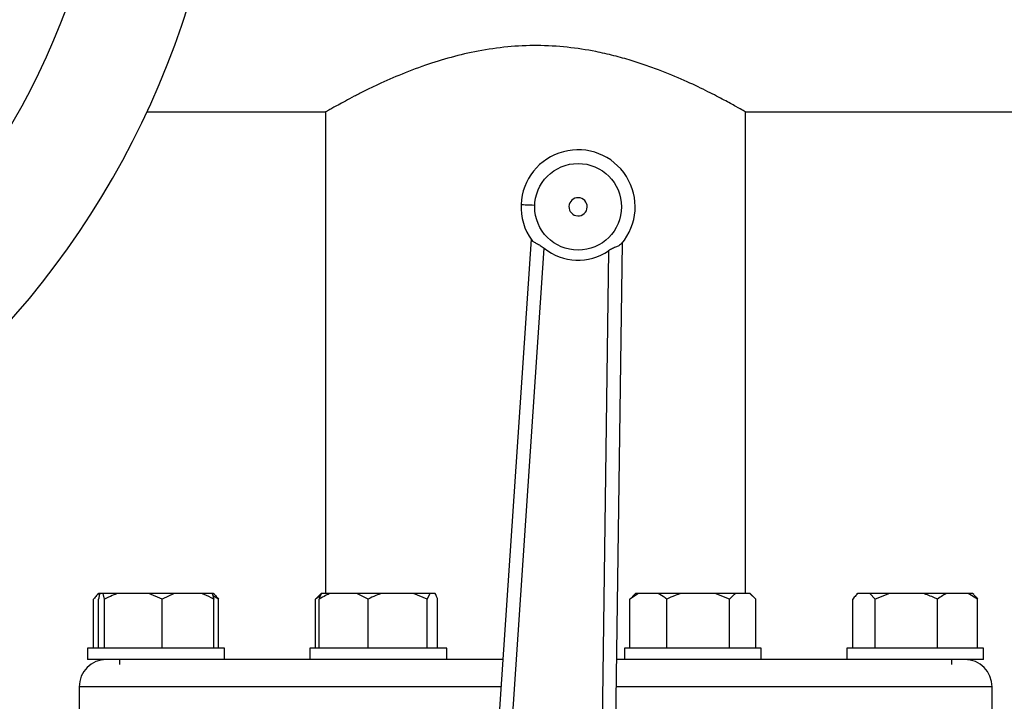
# Model space of a CAD drawing. Units: millimetres. Extents: x 4 to 416, y 4 to 293.
# Drawn here: x 134 to 145, y 234 to 242 of the extents above; entities that cross this region are included whole.
import ezdxf

# ---------------------------------------------------------------- set-up
doc = ezdxf.new("R2010")
doc.units = ezdxf.units.MM

msp = doc.modelspace()

# ---------------------------------------------------------------- linework, layer by layer
at = {"color": 7, "linetype": 'Continuous', "lineweight": 25}
for p, q in [((135.162, 240.56), (137.121, 240.56)), ((137.12, 240.56), (137.12, 235.285)), ((141.72, 240.56), (150.145, 240.56)), ((141.72, 235.285), (141.72, 240.56)), ((139.37, 239.166), (138.782, 230.444)), ((140.251, 230.384), (140.37, 239.126)), ((138.932, 230.434), (139.514, 239.066)), ((140.218, 239.038), (140.101, 230.387)), ((134.579, 234.685), (134.579, 235.22)), ((134.635, 235.285), (134.621, 235.271)), ((134.632, 234.685), (134.632, 235.22)), ((134.636, 235.285), (134.635, 235.285)), ((134.647, 235.285), (134.636, 235.285)), ((134.683, 235.285), (134.647, 235.285)), ((134.699, 235.22), (134.683, 235.285)), ((134.846, 235.285), (134.683, 235.285)), ((134.699, 234.685), (134.699, 235.22)), ((135.183, 235.285), (134.846, 235.285)), ((135.33, 235.22), (135.183, 235.285)), ((135.462, 235.285), (135.183, 235.285)), ((135.462, 235.285), (135.33, 235.22)), ((135.33, 234.685), (135.33, 235.22)), ((135.762, 235.285), (135.462, 235.285)), ((135.878, 235.285), (135.762, 235.285)), ((135.89, 235.285), (135.878, 235.285)), ((135.946, 235.22), (135.885, 235.259)), ((135.904, 235.271), (135.89, 235.285)), ((135.894, 234.685), (135.894, 235.22)), ((135.946, 234.685), (135.946, 235.22)), ((137.065, 235.259), (137.008, 235.22)), ((137.008, 235.22), (137.039, 235.25)), ((137.008, 234.685), (137.008, 235.22)), ((137.07, 235.285), (137.037, 235.252)), ((137.049, 234.685), (137.049, 235.22)), ((137.076, 235.285), (137.07, 235.285)), ((137.174, 235.285), (137.076, 235.285)), ((137.46, 235.285), (137.174, 235.285)), ((137.585, 235.22), (137.46, 235.285)), ((137.736, 235.285), (137.46, 235.285)), ((137.585, 234.685), (137.585, 235.22)), ((138.082, 235.285), (137.736, 235.285)), ((138.233, 235.22), (138.082, 235.285)), ((138.26, 235.285), (138.082, 235.285)), ((138.26, 235.285), (138.233, 235.22)), ((138.233, 234.685), (138.233, 235.22)), ((138.32, 235.285), (138.26, 235.285)), ((138.346, 234.685), (138.346, 235.22)), ((140.547, 235.285), (140.453, 235.22)), ((140.453, 235.22), (140.483, 235.25)), ((140.453, 234.685), (140.453, 235.22)), ((140.514, 235.285), (140.481, 235.252)), ((140.547, 235.285), (140.514, 235.285)), ((140.762, 235.285), (140.547, 235.285)), ((141.017, 235.285), (140.762, 235.285)), ((140.856, 234.685), (140.856, 235.22)), ((141.385, 235.285), (141.017, 235.285)), ((141.545, 235.22), (141.385, 235.285)), ((141.612, 235.285), (141.385, 235.285)), ((141.545, 234.685), (141.545, 235.22)), ((141.765, 235.285), (141.612, 235.285)), ((141.832, 235.22), (141.765, 235.285)), ((141.77, 235.285), (141.765, 235.285)), ((141.803, 235.252), (141.77, 235.285)), ((141.832, 234.685), (141.832, 235.22)), ((142.894, 234.685), (142.894, 235.22)), ((142.95, 235.285), (142.936, 235.271)), ((142.951, 235.285), (142.95, 235.285)), ((143.081, 235.285), (142.951, 235.285)), ((143.138, 235.22), (143.081, 235.285)), ((143.297, 235.285), (143.081, 235.285)), ((143.297, 235.285), (143.138, 235.22)), ((143.138, 234.685), (143.138, 235.22)), ((143.662, 235.285), (143.297, 235.285)), ((143.924, 235.285), (143.662, 235.285)), ((143.821, 234.685), (143.821, 235.22)), ((144.158, 235.285), (143.924, 235.285)), ((144.261, 235.22), (144.158, 235.285)), ((144.205, 235.285), (144.158, 235.285)), ((144.219, 235.271), (144.205, 235.285)), ((144.261, 234.685), (144.261, 235.22)), ((134.513, 234.685), (134.513, 234.56)), ((136.013, 234.685), (134.513, 234.685)), ((136.013, 234.56), (136.013, 234.685)), ((136.948, 234.685), (136.948, 234.56)), ((137.168, 234.685), (136.948, 234.685)), ((138.448, 234.685), (137.168, 234.685)), ((138.448, 234.56), (138.448, 234.685)), ((140.392, 234.685), (140.392, 234.56)), ((141.142, 234.685), (140.392, 234.685)), ((141.892, 234.685), (141.142, 234.685)), ((141.892, 234.56), (141.892, 234.685)), ((142.827, 234.685), (142.827, 234.56)), ((144.108, 234.685), (142.827, 234.685)), ((144.327, 234.685), (144.108, 234.685)), ((144.327, 234.56), (144.327, 234.685)), ((135.413, 234.56), (134.513, 234.56)), ((134.863, 234.56), (134.863, 234.506)), ((136.948, 234.56), (135.413, 234.56)), ((137.168, 234.56), (136.948, 234.56)), ((138.324, 234.56), (137.168, 234.56)), ((139.06, 234.56), (138.324, 234.56)), ((140.516, 234.56), (140.307, 234.56)), ((141.142, 234.56), (140.516, 234.56)), ((141.892, 234.56), (141.142, 234.56)), ((143.427, 234.56), (141.892, 234.56)), ((144.108, 234.56), (143.427, 234.56)), ((143.977, 234.506), (143.977, 234.56)), ((144.327, 234.56), (144.108, 234.56)), ((134.42, 234.26), (134.42, 233.41)), ((144.42, 233.41), (144.42, 234.26))]:
    msp.add_line(p, q, dxfattribs=at)
at = {"color": 8, "linetype": 'Continuous', "lineweight": 25}
for p, q in [((139.04, 234.26), (134.42, 234.26)), ((144.42, 234.26), (140.303, 234.26))]:
    msp.add_line(p, q, dxfattribs=at)
at = {"color": 7, "linetype": 'Continuous', "lineweight": 25, "flags": 128}
msp.add_lwpolyline([(139.261, 239.546), (139.264, 239.546), (139.272, 239.545), (139.286, 239.545), (139.305, 239.544), (139.327, 239.543), (139.353, 239.542), (139.381, 239.541), (139.411, 239.54)], dxfattribs=at)
at = {"color": 7, "linetype": 'Continuous', "lineweight": 25}
msp.add_circle((139.885, 239.521), 0.475, dxfattribs=at)
for centre, radius, start, end in [((126.545, 244.56), 9.5, 270, 90), ((126.545, 244.56), 8.247, 270, 90), ((139.885, 239.521), 0.625, 319.5629, 177.6816), ((139.885, 239.521), 0.625, 177.6816, 215.8003), ((139.885, 239.521), 0.1, 357.6816, 177.6816), ((139.885, 239.521), 0.1, 177.6816, 357.6816), ((139.885, 239.521), 0.587, 230.7639, 304.5994), ((134.72, 234.26), 0.3, 90, 180), ((144.12, 234.26), 0.3, 0, 90)]:
    msp.add_arc(centre, radius, start, end, dxfattribs=at)
for points, knots in [([(141.72, 240.56), (141.715, 240.563), (141.704, 240.569), (141.62, 240.617), (141.49, 240.688), (141.311, 240.782), (141.084, 240.891), (140.852, 240.99), (140.642, 241.068), (140.466, 241.126), (140.278, 241.178), (140.046, 241.231), (139.765, 241.274), (139.439, 241.293), (139.109, 241.278), (138.792, 241.232), (138.489, 241.161), (138.196, 241.069), (137.915, 240.961), (137.697, 240.863), (137.54, 240.786), (137.43, 240.73), (137.334, 240.679), (137.255, 240.636), (137.196, 240.603), (137.153, 240.579), (137.129, 240.565), (137.115, 240.557), (137.12, 240.56), (137.121, 240.56)], [0, 0, 0, 0, 0.047348, 0.096192, 0.143512, 0.192038, 0.242872, 0.294906, 0.323027, 0.351145, 0.380189, 0.409228, 0.452879, 0.497759, 0.541433, 0.5864, 0.630054, 0.674656, 0.725381, 0.777283, 0.805503, 0.83372, 0.86288, 0.892036, 0.918244, 0.94445, 0.971648, 0.998846, 1, 1, 1, 1]), ([(139.378, 239.155), (139.384, 239.149), (139.396, 239.137), (139.43, 239.12), (139.472, 239.098), (139.5, 239.077), (139.514, 239.066)], [0, 0, 0, 0, 0.241922, 0.485173, 0.737839, 1, 1, 1, 1]), ([(140.361, 239.115), (140.354, 239.11), (140.341, 239.098), (140.305, 239.084), (140.262, 239.065), (140.233, 239.047), (140.218, 239.038)], [0, 0, 0, 0, 0.246838, 0.495057, 0.745188, 1, 1, 1, 1]), ([(134.636, 235.285), (134.628, 235.277), (134.608, 235.26), (134.59, 235.235), (134.579, 235.22)], [0, 0, 0, 0, 0.421441, 1, 1, 1, 1]), ([(134.647, 235.285), (134.645, 235.277), (134.64, 235.26), (134.635, 235.235), (134.632, 235.22)], [0, 0, 0, 0, 0.421442, 1, 1, 1, 1]), ([(134.846, 235.285), (134.825, 235.277), (134.775, 235.26), (134.727, 235.235), (134.699, 235.22)], [0, 0, 0, 0, 0.421444, 1, 1, 1, 1]), ([(135.894, 235.22), (135.885, 235.225), (135.842, 235.251), (135.798, 235.27), (135.762, 235.285)], [0, 0, 0, 0, 0.2066928, 1, 1, 1, 1]), ([(135.878, 235.285), (135.88, 235.277), (135.885, 235.26), (135.891, 235.235), (135.894, 235.22)], [0, 0, 0, 0, 0.421442, 1, 1, 1, 1]), ([(135.904, 235.271), (135.907, 235.268), (135.922, 235.254), (135.935, 235.235), (135.946, 235.22)], [0, 0, 0, 0, 0.2311344, 1, 1, 1, 1]), ([(137.174, 235.285), (137.156, 235.277), (137.113, 235.26), (137.073, 235.235), (137.049, 235.22)], [0, 0, 0, 0, 0.4214341, 1, 1, 1, 1]), ([(137.049, 235.22), (137.051, 235.225), (137.06, 235.251), (137.069, 235.27), (137.076, 235.285)], [0, 0, 0, 0, 0.206691, 1, 1, 1, 1]), ([(137.736, 235.285), (137.714, 235.277), (137.662, 235.26), (137.613, 235.235), (137.585, 235.22)], [0, 0, 0, 0, 0.421433, 1, 1, 1, 1]), ([(138.346, 235.22), (138.345, 235.225), (138.336, 235.251), (138.327, 235.27), (138.32, 235.285)], [0, 0, 0, 0, 0.206693, 1, 1, 1, 1]), ([(140.856, 235.22), (140.85, 235.225), (140.819, 235.251), (140.787, 235.27), (140.762, 235.285)], [0, 0, 0, 0, 0.206697, 1, 1, 1, 1]), ([(141.017, 235.285), (140.994, 235.277), (140.938, 235.26), (140.886, 235.235), (140.856, 235.22)], [0, 0, 0, 0, 0.421448, 1, 1, 1, 1]), ([(141.612, 235.285), (141.603, 235.277), (141.58, 235.26), (141.558, 235.235), (141.545, 235.22)], [0, 0, 0, 0, 0.421441, 1, 1, 1, 1]), ([(142.951, 235.285), (142.943, 235.277), (142.923, 235.26), (142.905, 235.235), (142.894, 235.22)], [0, 0, 0, 0, 0.421444, 1, 1, 1, 1]), ([(143.821, 235.22), (143.811, 235.225), (143.759, 235.251), (143.705, 235.27), (143.662, 235.285)], [0, 0, 0, 0, 0.2066925, 1, 1, 1, 1]), ([(143.924, 235.285), (143.909, 235.277), (143.874, 235.26), (143.841, 235.235), (143.821, 235.22)], [0, 0, 0, 0, 0.421443, 1, 1, 1, 1]), ([(144.218, 235.271), (144.222, 235.268), (144.236, 235.254), (144.25, 235.235), (144.261, 235.22)], [0, 0, 0, 0, 0.231132, 1, 1, 1, 1])]:
    msp.add_open_spline(points, degree=3, knots=knots, dxfattribs=at)

doc.saveas('drawing.dxf')
